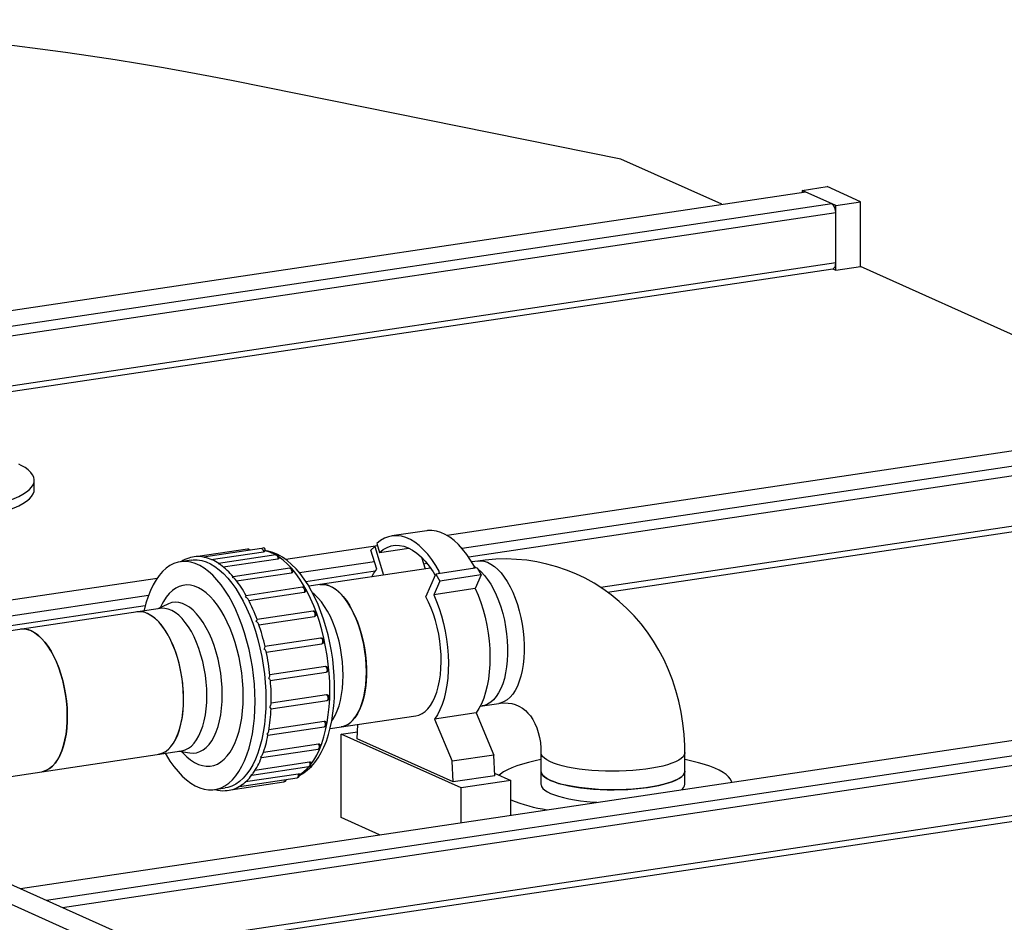
# Model space of a CAD drawing. Units: millimetres. Extents: x 93865 to 106031, y 84961 to 93440.
# Drawn here: x 104182 to 104695, y 90110 to 90580 of the extents above; entities that cross this region are included whole.
import ezdxf

# ---------------------------------------------------------------- set-up
doc = ezdxf.new("R2010")
doc.units = ezdxf.units.MM

# ---------------------------------------------------------------- blocks, each defined once
blk = doc.blocks.new('93030.01_PVS - iso')
for p, q in [((-730.7, 2326.98), (-932.67, 2367.66)), ((-678.06, 2303.38), (-730.7, 2326.98)), ((-634.19, 2309.76), (-1076.59, 2243.65)), ((-636.19, 2310.66), (-623.2, 2312.6)), ((-618.69, 2302.81), (-636.19, 2310.66)), ((-636.19, 2310.66), (-636.19, 2309.64)), ((-605.7, 2304.75), (-623.2, 2312.6)), ((-618.69, 2302.81), (-605.7, 2304.75)), ((-605.7, 2270.94), (-605.7, 2304.75)), ((-620.69, 2303.71), (-1074.23, 2235.94)), ((-618.69, 2298.95), (-1073.05, 2231.05)), ((-618.69, 2269), (-618.69, 2302.81)), ((-618.69, 2272.87), (-1069.52, 2205.5)), ((-1069.33, 2202.68), (-620.1, 2269.81)), ((-620.39, 2269.76), (-618.69, 2269)), ((-618.69, 2269), (-605.7, 2270.94)), ((-425.56, 2190.19), (-605.7, 2270.94)), ((-381.69, 2196.57), (-821.21, 2130.89)), ((-368.19, 2190.52), (-813.31, 2124)), ((-366.19, 2185.75), (-809.87, 2119.45)), ((-1036.32, 2154.75), (-1036.32, 2159.58)), ((-366.19, 2159.67), (-741, 2103.67)), ((-737.63, 2101.32), (-367.6, 2156.62)), ((-831.73, 2133.29), (-849.92, 2130.57)), ((-857.48, 2125.47), (-905.26, 2118.33)), ((-860.97, 2123.17), (-858.93, 2125.02)), ((-858.93, 2125.02), (-854.31, 2110.2)), ((-857.84, 2126.63), (-856.41, 2122.03)), ((-856.41, 2122.03), (-841.21, 2124.3)), ((-925.2, 2123.7), (-951.13, 2119.82)), ((-917.92, 2124.04), (-948.1, 2119.53)), ((-944.12, 2118.33), (-916.95, 2122.39)), ((-910.4, 2120.67), (-940.27, 2116.21)), ((-857.88, 2113.26), (-860.97, 2123.17)), ((-834.54, 2119.48), (-832.65, 2113.44)), ((-954.5, 2117.98), (-960.13, 2117.14)), ((-937.81, 2114.42), (-909.43, 2118.66)), ((-859.1, 2117.16), (-898.07, 2111.34)), ((-831.6, 2116.21), (-833.43, 2115.93)), ((-805.44, 2113.99), (-827.09, 2110.75)), ((-805.25, 2117.53), (-808.35, 2117.07)), ((-807.39, 2113.7), (-806.96, 2114.69)), ((-806.98, 2114.65), (-805.86, 2113.93)), ((-805.44, 2113.99), (-803.39, 2110.3)), ((-903.12, 2113.79), (-932.72, 2109.37)), ((-930.9, 2107.16), (-902.2, 2111.45)), ((-858.7, 2112.16), (-894.76, 2106.77)), ((-829.83, 2113.86), (-893.25, 2104.38)), ((-832.26, 2098.82), (-827.09, 2110.75)), ((-827.09, 2110.75), (-825.05, 2107.06)), ((-825.58, 2110.98), (-825.15, 2111.97)), ((-803.39, 2110.3), (-825.05, 2107.06)), ((-803.39, 2110.3), (-806.49, 2103.16)), ((-972.34, 2108.49), (-1156.03, 2081.04)), ((-896.53, 2103.84), (-925.9, 2099.45)), ((-825.05, 2107.06), (-828.14, 2099.92)), ((-976.84, 2099.57), (-1150.2, 2073.66)), ((-924.55, 2096.91), (-895.7, 2101.22)), ((-806.49, 2103.16), (-828.14, 2099.92)), ((-978.51, 2094.26), (-1126.03, 2072.21)), ((-966.78, 2095.12), (-971.99, 2092.62)), ((-969.69, 2095.23), (-970.74, 2093.22)), ((-970.66, 2092.82), (-1097.66, 2073.84)), ((-891.04, 2091.44), (-920.25, 2087.07)), ((-919.26, 2084.3), (-890.35, 2088.62)), ((-129.19, 2083.37), (-1043.51, 1946.75)), ((-115.69, 2077.32), (-1030.01, 1940.7)), ((-887.01, 2077.37), (-916.13, 2073.02)), ((-915.4, 2070.1), (-886.48, 2074.43)), ((-113.69, 2072.56), (-1021.54, 1936.9)), ((-884.62, 2062.51), (-913.54, 2058.19)), ((-913.36, 2055.19), (-884.25, 2059.54)), ((-865.99, 1867.17), (-1270.99, 2048.73)), ((-883.96, 2047.74), (-912.87, 2043.42)), ((-883.31, 1864.58), (-1288.31, 2046.14)), ((-113.69, 2046.48), (-977.91, 1917.34)), ((-973.14, 1915.21), (-115.1, 2043.42)), ((-912.97, 2040.47), (-883.77, 2044.83)), ((-803.94, 2041.9), (-794.17, 2043.36)), ((-806.09, 2038.44), (-827.74, 2035.21)), ((-806.09, 2038.44), (-796.84, 2016.43)), ((-885.18, 2033.96), (-914.04, 2029.65)), ((-882.16, 2030.21), (-837.47, 2036.89)), ((-868.01, 2024.81), (-867.66, 2032.37)), ((-827.74, 2035.21), (-818.49, 2013.2)), ((-914.54, 2026.81), (-885.18, 2031.19)), ((-876.42, 2027.29), (-867.84, 2028.57)), ((-813.92, 1999.27), (-876.42, 2027.29)), ((-876.42, 1983.82), (-876.42, 2027.29)), ((-888.21, 2022.02), (-916.94, 2017.73)), ((-818.01, 2002.4), (-868.01, 2024.81)), ((-1086.58, 1999.66), (-959.58, 2018.64)), ((-960.91, 2018.44), (-955.2, 2017.57)), ((-959.53, 2018.23), (-957.94, 2016.62)), ((-917.95, 2015.07), (-888.39, 2019.48)), ((-772.26, 2017.71), (-772.26, 2001.29)), ((-697.26, 2001.29), (-697.26, 2017.71)), ((-892.86, 2012.68), (-921.3, 2008.43)), ((-796.84, 2016.43), (-818.49, 2013.2)), ((-818.01, 2002.4), (-818.49, 2013.2)), ((-796.36, 2005.63), (-796.84, 2016.43)), ((-898.83, 2006.53), (-926.27, 2002.43)), ((-923.02, 2005.98), (-893.18, 2010.44)), ((-796.42, 2006.95), (-787.94, 2003.15)), ((-933.86, 1998.29), (-906.25, 2002.41)), ((-929.4, 2000.12), (-899.26, 2004.63)), ((-796.36, 2005.63), (-818.01, 2002.4)), ((-787.94, 2003.15), (-813.92, 1999.27)), ((-787.94, 1985.12), (-787.94, 2003.15)), ((-672.88, 2002.31), (-672.99, 2002.68)), ((-942.4, 1998.46), (-936.77, 1999.3)), ((-813.92, 1981.24), (-813.92, 1999.27)), ((-856.47, 1974.88), (-876.42, 1983.82))]:
    blk.add_line(p, q)
at = {"flags": 128}
for points in [[(-932.67, 2367.66), (-944.56, 2370), (-956.66, 2372.26), (-968.97, 2374.45), (-981.47, 2376.56), (-994.16, 2378.6), (-1007.03, 2380.56), (-1020.08, 2382.43), (-1033.3, 2384.23), (-1046.68, 2385.94), (-1060.21, 2387.58), (-1073.89, 2389.13), (-1087.7, 2390.59), (-1101.65, 2391.97), (-1115.72, 2393.26), (-1129.9, 2394.47), (-1144.19, 2395.59), (-1158.58, 2396.62), (-1173.06, 2397.57), (-1187.62, 2398.42), (-1202.25, 2399.18), (-1210.62, 2399.58)], [(-634.19, 2309.76), (-634.58, 2309.86), (-634.78, 2309.85)], [(-620.1, 2269.81), (-619.92, 2269.85), (-619.58, 2270.05), (-619.27, 2270.4), (-619.02, 2270.87), (-618.84, 2271.46), (-618.73, 2272.13), (-618.69, 2272.87)], [(-1071.19, 2143.91), (-1067.55, 2144.5), (-1063.49, 2145.25), (-1059.65, 2146.08), (-1056.05, 2146.97), (-1052.7, 2147.93), (-1049.63, 2148.95), (-1046.84, 2150.03), (-1044.36, 2151.15), (-1042.2, 2152.32), (-1040.36, 2153.52), (-1038.85, 2154.75), (-1037.7, 2156.01), (-1036.89, 2157.29), (-1036.43, 2158.57), (-1036.33, 2159.87), (-1036.59, 2161.16), (-1037.2, 2162.44), (-1038.17, 2163.71), (-1039.48, 2164.96), (-1041.13, 2166.18), (-1043.12, 2167.37), (-1044.32, 2167.99)], [(-1071.19, 2139.08), (-1067.55, 2139.67), (-1063.49, 2140.42), (-1059.65, 2141.25), (-1056.05, 2142.14), (-1052.7, 2143.1), (-1049.63, 2144.12), (-1046.84, 2145.2), (-1044.36, 2146.32), (-1042.2, 2147.49), (-1040.36, 2148.69), (-1038.85, 2149.92), (-1037.7, 2151.18), (-1036.89, 2152.46), (-1036.43, 2153.74), (-1036.32, 2154.75)], [(-825.15, 2111.97), (-827.1, 2115.27), (-829.15, 2118.29), (-831.28, 2121.02), (-833.48, 2123.44), (-835.73, 2125.54), (-838.02, 2127.29), (-840.33, 2128.69), (-842.65, 2129.73), (-844.97, 2130.41), (-847.26, 2130.7), (-849.51, 2130.63), (-851.71, 2130.18), (-853.84, 2129.36), (-855.89, 2128.17), (-857.84, 2126.63)], [(-806.96, 2114.69), (-808.91, 2117.99), (-810.96, 2121.01), (-813.09, 2123.74), (-815.29, 2126.16), (-817.54, 2128.26), (-819.83, 2130.01), (-822.15, 2131.41), (-824.47, 2132.45), (-826.78, 2133.12), (-829.07, 2133.42), (-831.32, 2133.35), (-831.73, 2133.29)], [(-856.41, 2122.03), (-854.49, 2123.53), (-852.48, 2124.65), (-850.39, 2125.39), (-848.22, 2125.73), (-846.01, 2125.69), (-843.76, 2125.25), (-841.49, 2124.43), (-839.23, 2123.22), (-836.98, 2121.64), (-834.76, 2119.7), (-832.6, 2117.41), (-830.51, 2114.8), (-828.49, 2111.87), (-827.39, 2110.07)], [(-948.19, 2119.5), (-948.19, 2119.5), (-948.09, 2119.5)], [(-917.92, 2124.04), (-917.79, 2124.04), (-917.5, 2123.87), (-917.23, 2123.49), (-917.04, 2122.97), (-916.95, 2122.39)], [(-898.05, 2005.98), (-897.99, 2006), (-895.87, 2007.22), (-893.85, 2008.73), (-891.92, 2010.54), (-890.09, 2012.63), (-888.39, 2015.02), (-886.81, 2017.68), (-885.38, 2020.6), (-884.11, 2023.74), (-882.99, 2027.1), (-882.05, 2030.64), (-881.26, 2034.34), (-880.65, 2038.18), (-880.2, 2042.15), (-879.91, 2046.23), (-879.8, 2050.16), (-879.79, 2051.29), (-879.81, 2053.52), (-879.98, 2057.78), (-880.31, 2062.07), (-880.8, 2066.36), (-881.45, 2070.64), (-882.25, 2074.89), (-883.21, 2079.07), (-884.3, 2083.18), (-885.54, 2087.2), (-886.92, 2091.09), (-888.42, 2094.84), (-890.05, 2098.44), (-891.8, 2101.87), (-893.67, 2105.11), (-895.65, 2108.14), (-897.73, 2110.94), (-899.91, 2113.5), (-902.19, 2115.8), (-904.55, 2117.83), (-906.99, 2119.55), (-909.47, 2120.95), (-911.99, 2122.01), (-914.5, 2122.72), (-916.33, 2123)], [(-910.4, 2120.67), (-910.38, 2120.67), (-910.08, 2120.58), (-909.8, 2120.28), (-909.58, 2119.8), (-909.45, 2119.23), (-909.43, 2118.66)], [(-882.29, 2050.17), (-882.38, 2054.65), (-882.64, 2059.18), (-883.08, 2063.73), (-883.69, 2068.29), (-884.47, 2072.81), (-885.41, 2077.29), (-886.5, 2081.68), (-887.75, 2085.96), (-889.15, 2090.12), (-890.68, 2094.12), (-892.33, 2097.94), (-894.1, 2101.56), (-895.98, 2104.96), (-897.96, 2108.11), (-900.02, 2111), (-902.15, 2113.62), (-904.34, 2115.94), (-906.58, 2117.96), (-908.76, 2119.59)], [(-921.26, 2044.35), (-921.35, 2048.83), (-921.61, 2053.35), (-922.05, 2057.91), (-922.66, 2062.46), (-923.44, 2066.99), (-924.38, 2071.46), (-925.48, 2075.85), (-926.72, 2080.14), (-928.12, 2084.3), (-929.65, 2088.3), (-931.3, 2092.12), (-933.08, 2095.74), (-934.96, 2099.13), (-936.93, 2102.29), (-938.99, 2105.18), (-941.12, 2107.8), (-943.31, 2110.12), (-945.55, 2112.13), (-947.82, 2113.83), (-950.11, 2115.2), (-952.41, 2116.23), (-954.7, 2116.91), (-956.97, 2117.25), (-959.21, 2117.25), (-961.4, 2116.89), (-963.53, 2116.18), (-965.59, 2115.14), (-967.57, 2113.75), (-969.45, 2112.04), (-971.22, 2110.01), (-972.88, 2107.68), (-974.41, 2105.05), (-975.8, 2102.14), (-977.05, 2098.97), (-978.15, 2095.57), (-979.09, 2091.94), (-979.18, 2091.54)], [(-954.5, 2117.98), (-953.58, 2118.09), (-951.35, 2118.1), (-949.07, 2117.75), (-946.78, 2117.07), (-944.48, 2116.04), (-942.19, 2114.67), (-939.92, 2112.97), (-937.68, 2110.96), (-935.49, 2108.64), (-933.36, 2106.02), (-931.3, 2103.13), (-929.33, 2099.98), (-927.45, 2096.58), (-925.67, 2092.96), (-924.02, 2089.14), (-922.49, 2085.14), (-921.1, 2080.98), (-919.85, 2076.7), (-918.75, 2072.3), (-917.81, 2067.83), (-917.03, 2063.3), (-916.42, 2058.75), (-915.99, 2054.2), (-915.72, 2049.67), (-915.63, 2045.19), (-915.72, 2040.79), (-915.99, 2036.5), (-916.42, 2032.34), (-917.03, 2028.33), (-917.81, 2024.5), (-918.75, 2020.87), (-919.85, 2017.46), (-921.1, 2014.3), (-922.49, 2011.39), (-924.02, 2008.76), (-925.67, 2006.42), (-927.45, 2004.39), (-929.33, 2002.68), (-931.3, 2001.3), (-933.36, 2000.25), (-935.49, 1999.55), (-936.77, 1999.3)], [(-940.48, 2116.04), (-940.48, 2116.04), (-940.27, 2116.19)], [(-909.43, 2118.66), (-909.27, 2118.69), (-908.96, 2118.8), (-908.77, 2118.95), (-908.75, 2119.06)], [(-697.26, 2017.71), (-697.31, 2021.33), (-697.64, 2027.22), (-698.27, 2033.06), (-699.2, 2038.84), (-700.42, 2044.52), (-701.93, 2050.1), (-703.73, 2055.56), (-705.8, 2060.87), (-708.15, 2066.02), (-710.77, 2071.01), (-713.64, 2075.8), (-716.76, 2080.4), (-720.12, 2084.77), (-723.7, 2088.93), (-727.5, 2092.84), (-731.5, 2096.51), (-735.68, 2099.92), (-740.05, 2103.06), (-744.57, 2105.93), (-749.25, 2108.52), (-754.06, 2110.82), (-759, 2112.84), (-764.05, 2114.55), (-769.19, 2115.97), (-774.41, 2117.09), (-779.7, 2117.9), (-785.05, 2118.4), (-790.43, 2118.59), (-795.84, 2118.47), (-801.27, 2118.04), (-805.25, 2117.53)], [(-805.25, 2117.53), (-803.75, 2117.63), (-801.97, 2117.42), (-800.16, 2116.86), (-798.35, 2115.96), (-796.55, 2114.73), (-794.78, 2113.19), (-793.06, 2111.33), (-791.4, 2109.19), (-789.82, 2106.78), (-788.32, 2104.12), (-786.94, 2101.25), (-785.67, 2098.17), (-784.54, 2094.94), (-783.55, 2091.56), (-782.7, 2088.09), (-782.02, 2084.54), (-781.5, 2080.95), (-781.16, 2077.36), (-780.98, 2073.8), (-780.98, 2070.3), (-781.16, 2066.89), (-781.5, 2063.62), (-782.02, 2060.49), (-782.7, 2057.56), (-783.55, 2054.84), (-784.54, 2052.35), (-785.67, 2050.13), (-786.94, 2048.2), (-788.32, 2046.56), (-789.82, 2045.24), (-791.4, 2044.25), (-793.06, 2043.6), (-794.17, 2043.36)], [(-903.12, 2113.79), (-902.91, 2113.77), (-902.62, 2113.53), (-902.37, 2113.11), (-902.2, 2112.57), (-902.14, 2111.98), (-902.2, 2111.45)], [(-902.2, 2111.45), (-902.04, 2111.48), (-901.72, 2111.62), (-901.52, 2111.84), (-901.5, 2111.94)], [(-860.43, 2109.29), (-859.39, 2111.12), (-857.88, 2113.26)], [(-805.08, 2113.34), (-803.44, 2111.89), (-801.72, 2110.04), (-800.06, 2107.9), (-798.48, 2105.49), (-796.98, 2102.83), (-795.6, 2099.95), (-794.33, 2096.88), (-793.2, 2093.64), (-792.21, 2090.27), (-791.36, 2086.79), (-790.68, 2083.24), (-790.16, 2079.66), (-789.82, 2076.07), (-789.64, 2072.51), (-789.64, 2069.01), (-789.82, 2065.6), (-790.16, 2062.32), (-790.68, 2059.2), (-791.36, 2056.26), (-792.21, 2053.54), (-793.2, 2051.06), (-794.33, 2048.84), (-795.6, 2046.9), (-796.98, 2045.27), (-798.48, 2043.95), (-800.06, 2042.96), (-801.72, 2042.3), (-802.83, 2042.06)], [(-927.44, 2047.12), (-927.53, 2051.11), (-927.79, 2055.16), (-928.23, 2059.22), (-928.84, 2063.28), (-929.61, 2067.29), (-930.55, 2071.24), (-931.64, 2075.08), (-932.87, 2078.8), (-934.24, 2082.36), (-935.73, 2085.73), (-937.34, 2088.91), (-939.06, 2091.85), (-940.86, 2094.54), (-942.74, 2096.95), (-944.69, 2099.08), (-946.68, 2100.9), (-948.7, 2102.41), (-950.75, 2103.58), (-952.8, 2104.41), (-954.84, 2104.9), (-956.85, 2105.04), (-958.82, 2104.83), (-960.73, 2104.27), (-962.58, 2103.37), (-964.34, 2102.13), (-966, 2100.56), (-967.56, 2098.68), (-968.99, 2096.49), (-969.69, 2095.23)], [(-896.53, 2103.84), (-896.43, 2103.84), (-896.13, 2103.69), (-895.86, 2103.33), (-895.66, 2102.82), (-895.56, 2102.24), (-895.58, 2101.68), (-895.7, 2101.22)], [(-887.52, 2105.24), (-886.03, 2105.33), (-884.24, 2105.12), (-882.43, 2104.57), (-880.62, 2103.67), (-878.82, 2102.44), (-877.06, 2100.89), (-875.33, 2099.04), (-873.67, 2096.9), (-872.09, 2094.49), (-870.6, 2091.83), (-869.21, 2088.95), (-867.95, 2085.88), (-866.81, 2082.64), (-865.82, 2079.27), (-864.98, 2075.79), (-864.29, 2072.24), (-863.78, 2068.66), (-863.43, 2065.07), (-863.25, 2061.51), (-863.25, 2058.01), (-863.43, 2054.6), (-863.78, 2051.32), (-864.29, 2048.2), (-864.98, 2045.26), (-865.82, 2042.54), (-866.81, 2040.06), (-867.95, 2037.84), (-869.21, 2035.9), (-870.6, 2034.27), (-872.09, 2032.95), (-873.67, 2031.96), (-875.33, 2031.3), (-876.44, 2031.06)], [(-863.23, 2059.75), (-863.32, 2063.28), (-863.58, 2066.86), (-864.01, 2070.45), (-864.62, 2074.03), (-865.38, 2077.54), (-866.3, 2080.97), (-867.36, 2084.28), (-868.56, 2087.44), (-869.89, 2090.42), (-871.33, 2093.19), (-872.87, 2095.72), (-874.49, 2098), (-876.19, 2100), (-877.93, 2101.71), (-879.72, 2103.1), (-881.53, 2104.16), (-883.34, 2104.89), (-885.14, 2105.27), (-886.91, 2105.31), (-887.52, 2105.24)], [(-926.26, 2098.79), (-926.26, 2098.8), (-926, 2099.28), (-925.9, 2099.45), (-925.9, 2099.43)], [(-875.36, 2057.93), (-875.44, 2061.47), (-875.7, 2065.05), (-876.14, 2068.64), (-876.74, 2072.21), (-877.5, 2075.73), (-878.42, 2079.16), (-879.49, 2082.47), (-880.69, 2085.63), (-882.01, 2088.6), (-883.45, 2091.37), (-884.99, 2093.91), (-886.62, 2096.19), (-888.31, 2098.19), (-890.06, 2099.89), (-891.18, 2100.8)], [(-837.47, 2036.89), (-835.89, 2037.27), (-834.24, 2038.03), (-832.67, 2039.12), (-831.2, 2040.55), (-829.84, 2042.29), (-828.61, 2044.33), (-827.51, 2046.65), (-826.56, 2049.23), (-825.76, 2052.04), (-825.13, 2055.07), (-824.66, 2058.27), (-824.37, 2061.62), (-824.26, 2065.08), (-824.33, 2068.63), (-824.57, 2072.24), (-824.98, 2075.85), (-825.57, 2079.45), (-826.32, 2083), (-827.23, 2086.47), (-828.29, 2089.81), (-829.49, 2093), (-830.81, 2096.02), (-832.26, 2098.82)], [(-828.14, 2099.92), (-826.63, 2096.44), (-825.27, 2092.76), (-824.06, 2088.93), (-823.02, 2084.96), (-822.15, 2080.9), (-821.45, 2076.78), (-820.95, 2072.63), (-820.63, 2068.5), (-820.51, 2064.41), (-820.58, 2060.4), (-820.85, 2056.52), (-821.31, 2052.78), (-821.95, 2049.23), (-822.78, 2045.89), (-823.78, 2042.79), (-824.95, 2039.96), (-826.27, 2037.43), (-827.74, 2035.21)], [(-806.49, 2103.16), (-804.98, 2099.68), (-803.62, 2096), (-802.41, 2092.16), (-801.37, 2088.19), (-800.5, 2084.13), (-799.8, 2080.01), (-799.3, 2075.86), (-798.98, 2071.73), (-798.86, 2067.64), (-798.93, 2063.64), (-799.2, 2059.75), (-799.66, 2056.02), (-800.3, 2052.46), (-801.13, 2049.12), (-802.13, 2046.02), (-803.3, 2043.2), (-804.62, 2040.66), (-806.09, 2038.44)], [(-938.37, 2047.88), (-938.46, 2051.56), (-938.73, 2055.28), (-939.17, 2059.03), (-939.79, 2062.75), (-940.57, 2066.41), (-941.52, 2069.99), (-942.61, 2073.45), (-943.85, 2076.76), (-945.21, 2079.88), (-946.69, 2082.8), (-948.28, 2085.48), (-949.96, 2087.9), (-951.71, 2090.04), (-953.52, 2091.88), (-955.37, 2093.4), (-957.25, 2094.59), (-959.13, 2095.44), (-961.01, 2095.93), (-962.86, 2096.07), (-964.67, 2095.86), (-966.43, 2095.29), (-966.78, 2095.12)], [(-971.7, 2016.83), (-970.95, 2016.97), (-969.27, 2017.56), (-967.67, 2018.48), (-966.16, 2019.73), (-964.75, 2021.3), (-963.46, 2023.18), (-962.3, 2025.34), (-961.28, 2027.77), (-960.4, 2030.44), (-959.69, 2033.34), (-959.13, 2036.42), (-958.75, 2039.67), (-958.54, 2043.05), (-958.5, 2046.53), (-958.64, 2050.09), (-958.95, 2053.67), (-959.43, 2057.26), (-960.08, 2060.82), (-960.89, 2064.32), (-961.86, 2067.71), (-962.96, 2070.98), (-964.2, 2074.09), (-965.56, 2077.01), (-967.03, 2079.72), (-968.6, 2082.18), (-970.24, 2084.38), (-971.95, 2086.3), (-973.72, 2087.91), (-975.51, 2089.21), (-977.32, 2090.17), (-979.13, 2090.8), (-980.92, 2091.08), (-982.68, 2091.02), (-982.79, 2091)], [(-958.49, 2045.51), (-958.58, 2049.05), (-958.84, 2052.63), (-959.28, 2056.22), (-959.88, 2059.79), (-960.64, 2063.31), (-961.56, 2066.74), (-962.62, 2070.04), (-963.83, 2073.2), (-965.15, 2076.18), (-966.59, 2078.95), (-968.13, 2081.49), (-969.76, 2083.77), (-971.45, 2085.77), (-973.2, 2087.47), (-974.98, 2088.86), (-976.79, 2089.92), (-978.6, 2090.65), (-980.4, 2091.04), (-982.17, 2091.07), (-982.79, 2091)], [(-946.37, 2047.32), (-946.46, 2050.86), (-946.72, 2054.44), (-947.15, 2058.03), (-947.75, 2061.6), (-948.52, 2065.12), (-949.44, 2068.55), (-950.5, 2071.86), (-951.7, 2075.01), (-953.03, 2077.99), (-954.47, 2080.76), (-956.01, 2083.3), (-957.63, 2085.58), (-959.33, 2087.58), (-961.07, 2089.28), (-962.86, 2090.67), (-964.67, 2091.74), (-966.48, 2092.46), (-968.28, 2092.85), (-970.05, 2092.89), (-970.66, 2092.82)], [(-891.04, 2091.44), (-890.76, 2091.37), (-890.47, 2091.08), (-890.24, 2090.62), (-890.1, 2090.06), (-890.08, 2089.48), (-890.16, 2088.97), (-890.35, 2088.62)], [(-1032.32, 2007.77), (-1031.57, 2007.92), (-1029.9, 2008.5), (-1028.3, 2009.42), (-1026.78, 2010.67), (-1025.38, 2012.24), (-1024.08, 2014.12), (-1022.92, 2016.28), (-1021.9, 2018.71), (-1021.02, 2021.38), (-1020.31, 2024.28), (-1019.75, 2027.36), (-1019.37, 2030.61), (-1019.16, 2033.99), (-1019.12, 2037.48), (-1019.26, 2041.03), (-1019.57, 2044.62), (-1020.06, 2048.21), (-1020.71, 2051.76), (-1021.52, 2055.26), (-1022.48, 2058.66), (-1023.58, 2061.92), (-1024.82, 2065.03), (-1026.18, 2067.95), (-1027.65, 2070.66), (-1029.22, 2073.12), (-1030.86, 2075.32), (-1032.58, 2077.24), (-1034.34, 2078.85), (-1036.13, 2080.15), (-1037.94, 2081.11), (-1039.75, 2081.74), (-1041.54, 2082.02), (-1043.3, 2081.96), (-1043.41, 2081.95)], [(-1037.87, 2081.08), (-1036.06, 2080.1), (-1034.26, 2078.79), (-1032.5, 2077.16), (-1030.79, 2075.24), (-1029.15, 2073.02), (-1027.59, 2070.55), (-1026.12, 2067.84), (-1024.77, 2064.91), (-1023.53, 2061.79), (-1022.43, 2058.52), (-1021.48, 2055.11), (-1020.68, 2051.62), (-1020.03, 2048.06), (-1019.56, 2044.47), (-1019.25, 2040.88), (-1019.12, 2037.33), (-1019.16, 2033.85), (-1019.38, 2030.47), (-1019.77, 2027.23), (-1020.33, 2024.15), (-1021.06, 2021.27), (-1021.94, 2018.6), (-1022.97, 2016.19), (-1024.14, 2014.03), (-1025.43, 2012.17), (-1026.84, 2010.61), (-1028.36, 2009.37), (-1029.96, 2008.47), (-1031.64, 2007.9), (-1032.32, 2007.77)], [(-887.01, 2077.37), (-886.83, 2077.35), (-886.54, 2077.14), (-886.29, 2076.73), (-886.11, 2076.2), (-886.04, 2075.61), (-886.09, 2075.07), (-886.24, 2074.65), (-886.48, 2074.43)], [(-886.48, 2074.43), (-886.32, 2074.46), (-886.22, 2074.52)], [(-884.62, 2062.51), (-884.32, 2062.38), (-884.05, 2062.04), (-883.84, 2061.54), (-883.73, 2060.97), (-883.73, 2060.4), (-883.85, 2059.93), (-884.06, 2059.62), (-884.25, 2059.54)], [(-881.2, 2034.27), (-880.69, 2035.02), (-879.49, 2037.1), (-878.42, 2039.46), (-877.5, 2042.06), (-876.74, 2044.9), (-876.14, 2047.93), (-875.7, 2051.13), (-875.44, 2054.48), (-875.36, 2057.93)], [(-876.44, 2031.06), (-876.19, 2031.1), (-874.49, 2031.59), (-872.87, 2032.41), (-871.33, 2033.57), (-869.89, 2035.05), (-868.56, 2036.83), (-867.36, 2038.92), (-866.3, 2041.27), (-865.38, 2043.88), (-864.62, 2046.71), (-864.01, 2049.74), (-863.58, 2052.94), (-863.32, 2056.29), (-863.23, 2059.75)], [(-959.58, 2018.64), (-959.33, 2018.68), (-957.63, 2019.16), (-956.01, 2019.99), (-954.47, 2021.14), (-953.03, 2022.62), (-951.7, 2024.41), (-950.5, 2026.49), (-949.44, 2028.85), (-948.52, 2031.45), (-947.75, 2034.28), (-947.15, 2037.32), (-946.72, 2040.52), (-946.46, 2043.87), (-946.37, 2047.32)], [(-955.2, 2017.57), (-953.52, 2017.45), (-951.71, 2017.67), (-949.96, 2018.24), (-948.28, 2019.16), (-946.69, 2020.42), (-945.21, 2022), (-943.85, 2023.91), (-942.61, 2026.11), (-941.52, 2028.59), (-940.57, 2031.32), (-939.79, 2034.28), (-939.17, 2037.45), (-938.73, 2040.79), (-938.46, 2044.28), (-938.37, 2047.88)], [(-898.04, 2006.23), (-897.96, 2006.28), (-895.98, 2007.67), (-894.1, 2009.38), (-892.33, 2011.41), (-890.68, 2013.74), (-889.15, 2016.37), (-887.75, 2019.28), (-886.5, 2022.45), (-885.41, 2025.85), (-884.47, 2029.48), (-883.69, 2033.31), (-883.08, 2037.32), (-882.64, 2041.48), (-882.38, 2045.78), (-882.29, 2050.17)], [(-883.96, 2047.74), (-883.67, 2047.48), (-883.44, 2047.03), (-883.29, 2046.47), (-883.25, 2045.89), (-883.32, 2045.37), (-883.5, 2045), (-883.76, 2044.83), (-883.77, 2044.83)], [(-971.7, 2016.83), (-971.45, 2016.87), (-969.76, 2017.35), (-968.13, 2018.17), (-966.59, 2019.33), (-965.15, 2020.81), (-963.83, 2022.6), (-962.62, 2024.68), (-961.56, 2027.03), (-960.64, 2029.64), (-959.88, 2032.47), (-959.28, 2035.5), (-958.84, 2038.71), (-958.58, 2042.05), (-958.49, 2045.51)], [(-968.09, 2017.37), (-967.57, 2016.46), (-965.59, 2013.31), (-963.53, 2010.41), (-961.4, 2007.8), (-959.21, 2005.48), (-956.97, 2003.46), (-954.7, 2001.77), (-952.41, 2000.4), (-950.11, 1999.37), (-947.82, 1998.68), (-945.55, 1998.34), (-943.31, 1998.35), (-941.12, 1998.71), (-938.99, 1999.41), (-936.93, 2000.46), (-934.96, 2001.84), (-933.08, 2003.55), (-931.3, 2005.58), (-929.65, 2007.92), (-928.12, 2010.55), (-926.72, 2013.46), (-925.48, 2016.62), (-924.38, 2020.03), (-923.44, 2023.66), (-922.66, 2027.49), (-922.05, 2031.5), (-921.61, 2035.66), (-921.35, 2039.95), (-921.26, 2044.35)], [(-957.94, 2016.62), (-956.85, 2015.57), (-954.84, 2013.9), (-952.8, 2012.56), (-950.75, 2011.56), (-948.7, 2010.9), (-946.68, 2010.58), (-944.69, 2010.62), (-942.74, 2011), (-940.86, 2011.73), (-939.06, 2012.81), (-937.34, 2014.21), (-935.73, 2015.94), (-934.24, 2017.98), (-932.87, 2020.31), (-931.64, 2022.92), (-930.55, 2025.79), (-929.61, 2028.89), (-928.84, 2032.21), (-928.23, 2035.72), (-927.79, 2039.39), (-927.53, 2043.2), (-927.44, 2047.12)], [(-794.17, 2043.36), (-793.34, 2043.46), (-791.32, 2043.59), (-789.4, 2043.52), (-787.53, 2043.24), (-785.68, 2042.73), (-783.8, 2041.95), (-781.91, 2040.83), (-780.41, 2039.65), (-779.04, 2038.3), (-777.8, 2036.8), (-776.54, 2034.93), (-775.43, 2032.87), (-774.47, 2030.63), (-773.67, 2028.22), (-773.04, 2025.64), (-772.58, 2022.92), (-772.32, 2020.06), (-772.26, 2017.71)], [(-885.18, 2033.96), (-884.92, 2033.57), (-884.74, 2033.04), (-884.66, 2032.46), (-884.69, 2031.91), (-884.84, 2031.48), (-885.07, 2031.23), (-885.18, 2031.19)], [(-888.21, 2022.02), (-888, 2021.54), (-887.88, 2020.96), (-887.87, 2020.39), (-887.97, 2019.91), (-888.18, 2019.59), (-888.39, 2019.48)], [(-697.26, 2017.71), (-697.28, 2017.39), (-697.57, 2016.46), (-698.21, 2015.54), (-699.19, 2014.63), (-700.5, 2013.76), (-702.13, 2012.92), (-704.07, 2012.13), (-706.29, 2011.39), (-708.78, 2010.71), (-711.51, 2010.09), (-714.46, 2009.55), (-717.6, 2009.08), (-720.9, 2008.69), (-724.32, 2008.38), (-727.85, 2008.17), (-731.44, 2008.04), (-735.06, 2008), (-738.68, 2008.05), (-742.26, 2008.2), (-745.77, 2008.43), (-749.18, 2008.75), (-752.45, 2009.15), (-755.56, 2009.63), (-758.47, 2010.19), (-761.17, 2010.82), (-763.61, 2011.51), (-765.79, 2012.26), (-767.68, 2013.06), (-769.26, 2013.9), (-770.51, 2014.78), (-771.44, 2015.69), (-772.02, 2016.61), (-772.25, 2017.55), (-772.26, 2017.7)], [(-917.95, 2015.07), (-917.95, 2015.07), (-918.14, 2015.16), (-918.37, 2015.36), (-918.37, 2015.36)], [(-892.86, 2012.68), (-892.7, 2012.13), (-892.65, 2011.55), (-892.72, 2011.02), (-892.89, 2010.64), (-893.14, 2010.45), (-893.18, 2010.44)], [(-892.08, 2012.49), (-892.14, 2012.59), (-892.36, 2012.69), (-892.7, 2012.7), (-892.86, 2012.68)], [(-772.26, 2014.06), (-775.25, 2013.44), (-778.69, 2012.61), (-781.87, 2011.72), (-784.78, 2010.76), (-787.41, 2009.76), (-789.74, 2008.7), (-791.75, 2007.61), (-793.43, 2006.47), (-794.11, 2005.92)], [(-672.99, 2002.68), (-673.58, 2003.89), (-674.51, 2005.08), (-675.8, 2006.25), (-677.41, 2007.39), (-679.36, 2008.49), (-681.63, 2009.56), (-684.19, 2010.57), (-687.05, 2011.54), (-690.18, 2012.44), (-693.57, 2013.28), (-697.19, 2014.05), (-697.26, 2014.06)], [(-898.83, 2006.53), (-898.74, 2005.95), (-898.76, 2005.39), (-898.9, 2004.94), (-899.12, 2004.68), (-899.26, 2004.63)], [(-898.1, 2006.48), (-898.14, 2006.54), (-898.34, 2006.57), (-898.67, 2006.55), (-898.83, 2006.53)], [(-772.26, 2008.05), (-772.23, 2007.67), (-771.91, 2006.73), (-771.25, 2005.81), (-770.25, 2004.91), (-768.91, 2004.04), (-767.26, 2003.21), (-765.3, 2002.42), (-763.06, 2001.68), (-760.55, 2001), (-757.8, 2000.39), (-754.84, 1999.85), (-751.69, 1999.39), (-748.38, 1999), (-744.95, 1998.71), (-741.42, 1998.5), (-737.82, 1998.37), (-734.2, 1998.34), (-730.59, 1998.4), (-727.01, 1998.55), (-723.5, 1998.79), (-720.1, 1999.11), (-716.84, 1999.52), (-713.75, 2000.01), (-710.85, 2000.57), (-708.17, 2001.2), (-705.74, 2001.9), (-703.58, 2002.65), (-701.72, 2003.46), (-700.16, 2004.3), (-698.92, 2005.18), (-698.02, 2006.09), (-697.47, 2007.02), (-697.26, 2007.96), (-697.26, 2008.05)], [(-697.26, 2008.05), (-697.28, 2007.73), (-697.57, 2006.8), (-698.21, 2005.88), (-699.19, 2004.97), (-700.5, 2004.1), (-702.13, 2003.26), (-704.07, 2002.47), (-706.29, 2001.73), (-708.78, 2001.05), (-711.51, 2000.43), (-714.46, 1999.89), (-717.6, 1999.42), (-720.9, 1999.03), (-724.32, 1998.72), (-727.85, 1998.51), (-731.44, 1998.38), (-735.06, 1998.34), (-738.68, 1998.39), (-742.26, 1998.54), (-745.77, 1998.77), (-749.18, 1999.09), (-752.45, 1999.49), (-755.56, 1999.97), (-758.47, 2000.53), (-761.17, 2001.16), (-763.61, 2001.85), (-765.79, 2002.6), (-767.68, 2003.4), (-769.26, 2004.24), (-770.51, 2005.12), (-771.44, 2006.03), (-772.02, 2006.95), (-772.25, 2007.89), (-772.26, 2008.05)], [(-923.03, 2006.01), (-923.09, 2005.99), (-923.28, 2006.09), (-923.28, 2006.09)], [(-905.73, 2003.66), (-905.73, 2003.37), (-905.83, 2002.88), (-906.02, 2002.54), (-906.25, 2002.41)], [(-772.26, 2001.29), (-772.23, 2000.91), (-771.91, 1999.97), (-771.25, 1999.05), (-770.25, 1998.15), (-768.91, 1997.28), (-767.26, 1996.44), (-765.3, 1995.65), (-763.06, 1994.92), (-760.55, 1994.24), (-757.8, 1993.63), (-754.84, 1993.09), (-751.69, 1992.63), (-748.38, 1992.24), (-744.95, 1991.94), (-743.08, 1991.82)], [(-929.52, 2000.14), (-929.51, 2000.14), (-928.85, 2000.47)]]:
    blk.add_lwpolyline(points, dxfattribs=at)
for centre, radius, start, end in [((-624.16, 2299.45), 5.49, 354.762, 50.8168), ((-916.92, 2123.38), 0.994, 268.0141, 121.2845), ((-951.22, 2106.21), 13.66, 76.4896, 109.6863), ((-948.07, 2117.64), 1.86, 72.972, 93.6232), ((-951.44, 2100.54), 19.25, 54.224, 78.3158), ((-924.92, 2122.43), 1.28, 34.4739, 102.5703), ((-925.3, 2122.86), 0.843, 14.0782, 83.624), ((-920.01, 2104.2), 19.02, 59.9231, 78.6702), ((-910.19, 2119.21), 1.47, 353.1617, 98.125), ((-952.25, 2106.27), 13.29, 105.5707, 124.8482), ((-940.92, 2113.23), 2.85, 54.0347, 81.1908), ((-959.38, 2087.52), 34.49, 39.2528, 54.2894), ((-932.29, 2108.69), 0.786, 122.6689, 157.0541), ((-933.82, 2106.28), 2.82, 38.184, 73.471), ((-902.86, 2112.35), 1.44, 342.1764, 100.0725), ((-973.06, 2074.35), 53.41, 28.0027, 39.0851), ((-896.34, 2102.35), 1.5, 332.7274, 96.887), ((-927.58, 2095.91), 3.17, 31.5743, 65.3654), ((-895.8, 2102.13), 0.917, 275.9715, 330.6104), ((-998.25, 2058.77), 83, 19.9249, 27.8696), ((-890.84, 2089.94), 1.49, 315.6757, 97.7623), ((-890.42, 2089.43), 0.819, 274.7131, 323.4496), ((-923.47, 2087.83), 3.33, 328.1974, 346.3688), ((-922.04, 2083.53), 2.9, 24.5002, 61.2376), ((-1010.72, 2052.21), 96.93, 12.3506, 19.608), ((-1042.08, 2072.3), 9.74, 64.3818, 97.8559), ((-918.83, 2073.28), 2.83, 325.0301, 353.1888), ((-886.8, 2075.87), 1.49, 291.1929, 102.6728), ((-918.09, 2069.28), 2.85, 22.7597, 56.4351), ((-1034.16, 2045.42), 121.3, 5.9185, 11.874), ((-916.44, 2058.25), 2.95, 321.6956, 353.6746), ((-884.48, 2061.03), 1.49, 279.0292, 88.9391), ((-915.77, 2054.25), 2.72, 22.8686, 52.8646), ((-1011.33, 2046), 98.5, 358.2452, 5.4243), ((-883.78, 2046.96), 0.808, 55.9117, 102.6276), ((-884.05, 2046.32), 1.51, 280.3785, 62.9254), ((-915.85, 2043.39), 3.01, 317.1435, 352.2117), ((-1005.28, 2044.28), 92.41, 350.4479, 357.6511), ((-915.77, 2038.88), 3.26, 29.7129, 49.2051), ((-885.42, 2032.67), 1.49, 279.1898, 46.2722), ((-885.01, 2033.06), 0.915, 46.2613, 100.9484), ((-969.75, 2036.53), 56.05, 339.3278, 350.0233), ((-917.01, 2029.57), 2.92, 311.0621, 347.7268), ((-906.92, 2035.07), 11.23, 223.3176, 227.3168), ((-888.61, 2020.96), 1.47, 278.7963, 34.1513), ((-887.99, 2021.34), 0.717, 34.8426, 108.3506), ((-919.88, 2017.65), 2.73, 303.4073, 340.6274), ((-952.42, 2028.27), 36.93, 324.8277, 339.1095), ((-893.41, 2011.91), 1.46, 278.6921, 24.6046), ((-924.42, 2008.43), 2.6, 295.9453, 326.8344), ((-899.5, 2006.08), 1.47, 279.0988, 16.533), ((-939.66, 2017.85), 20.46, 301.8797, 324.7627), ((-906.41, 2003.81), 1.38, 276.4848, 358.2156), ((-701.19, 2001.66), 3.95, 304.8862, 354.5807), ((-937.85, 2011.81), 13.96, 252.3727, 274.3061), ((-936.98, 2011.8), 13.91, 270.74, 303.297), ((-755.24, 2076.28), 89.44, 248.5511, 261.0686)]:
    blk.add_arc(centre, radius, start, end)

msp = doc.modelspace()

# ---------------------------------------------------------------- block references
msp.add_blockref('93030.01_PVS - iso', (105225.49, 88180.61))

doc.saveas('drawing.dxf')
